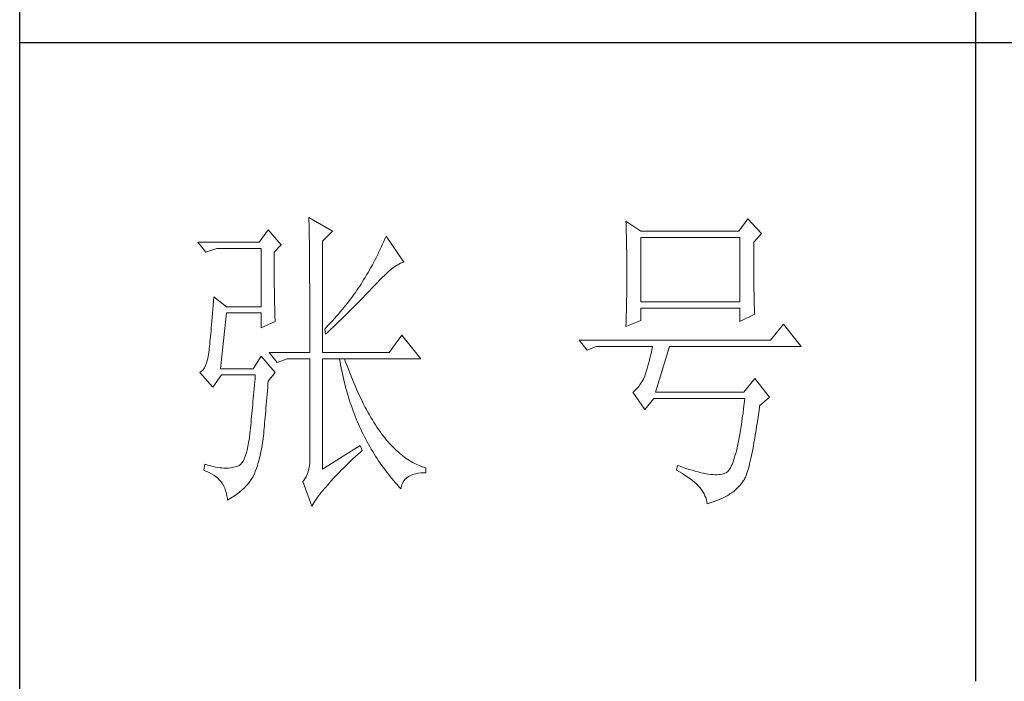
# Model space of a CAD drawing. Units: millimetres. Extents: x 6245 to 12090, y -53452 to 4300.
# Drawn here: x 11549 to 11769, y -40090 to -39941 of the extents above; entities that cross this region are included whole.
import ezdxf

# ---------------------------------------------------------------- set-up
doc = ezdxf.new("R2010")
doc.units = ezdxf.units.MM
doc.layers.add('轮廓线', color=7, linetype='Continuous', lineweight=25)

# ---------------------------------------------------------------- blocks, each defined once
blk = doc.blocks.new('文字')
blk.add_line((3870.01, 615.32), (3870.01, 214.32))
at = {"layer": '轮廓线', "color": 7, "lineweight": 0}
for p, q in [((3765.42, 287.1), (3765.43, 286.9)), ((3769.15, 284.96), (3765.42, 287.1)), ((3765.43, 286.9), (3765.43, 286.68)), ((3765.43, 286.68), (3765.44, 286.45)), ((3765.44, 286.45), (3765.45, 286.21)), ((3765.45, 286.21), (3765.45, 285.96)), ((3765.45, 285.96), (3765.46, 285.69)), ((3815.17, 286.51), (3815.19, 286.05)), ((3817.5, 284.96), (3815.17, 286.51)), ((3815.19, 286.05), (3815.21, 285.59)), ((3834.29, 286.9), (3832.9, 284.96)), ((3836.47, 284.57), (3834.29, 286.9)), ((3759.04, 285.15), (3757.65, 283.21)), ((3761.06, 282.82), (3759.04, 285.15)), ((3765.46, 285.69), (3765.47, 285.41)), ((3765.47, 285.41), (3765.47, 285.11)), ((3765.47, 285.11), (3765.48, 284.81)), ((3765.48, 284.81), (3765.48, 284.49)), ((3765.48, 284.49), (3765.49, 284.15)), ((3767.59, 283.4), (3769.15, 284.96)), ((3815.21, 285.59), (3815.22, 285.12)), ((3815.22, 285.12), (3815.24, 284.65)), ((3815.24, 284.65), (3815.25, 284.18)), ((3832.9, 284.96), (3817.5, 284.96)), ((3835.23, 283.21), (3836.47, 284.57)), ((3757.65, 283.21), (3748.01, 283.21)), ((3748.01, 283.21), (3749.25, 281.65)), ((3759.98, 281.65), (3761.06, 282.82)), ((3765.49, 284.15), (3765.49, 283.81)), ((3765.49, 283.81), (3765.5, 283.45)), ((3765.5, 283.45), (3765.5, 283.08)), ((3765.5, 283.08), (3765.51, 282.69)), ((3767.59, 265.9), (3767.59, 283.4)), ((3777, 282.94), (3776.82, 282.53)), ((3777.19, 283.35), (3777, 282.94)), ((3777.37, 283.77), (3777.19, 283.35)), ((3777.55, 284.18), (3777.37, 283.77)), ((3780.34, 280.1), (3777.55, 284.18)), ((3815.25, 284.18), (3815.26, 283.7)), ((3815.26, 283.7), (3815.27, 283.23)), ((3815.27, 283.23), (3815.28, 282.75)), ((3815.28, 282.75), (3815.29, 282.26)), ((3817.5, 273.88), (3817.5, 283.99)), ((3817.5, 283.99), (3833.05, 283.99)), ((3833.05, 283.99), (3833.05, 273.88)), ((3835.23, 282.95), (3835.23, 283.21)), ((3835.23, 281.51), (3835.23, 282.95)), ((3749.25, 281.65), (3750.96, 282.24)), ((3750.96, 282.24), (3757.96, 282.24)), ((3757.96, 282.24), (3757.96, 273.1)), ((3759.98, 281.32), (3759.98, 281.65)), ((3759.98, 280.71), (3759.98, 281.32)), ((3765.51, 282.69), (3765.51, 282.29)), ((3765.51, 282.29), (3765.52, 281.88)), ((3765.52, 281.88), (3765.52, 281.46)), ((3765.52, 281.46), (3765.52, 281.02)), ((3776.23, 281.3), (3776.02, 280.9)), ((3776.43, 281.71), (3776.23, 281.3)), ((3776.62, 282.12), (3776.43, 281.71)), ((3776.82, 282.53), (3776.62, 282.12)), ((3815.29, 282.26), (3815.3, 281.78)), ((3815.3, 281.78), (3815.31, 281.29)), ((3815.31, 281.29), (3815.32, 280.3)), ((3835.23, 280.83), (3835.23, 281.51)), ((3759.98, 280.12), (3759.98, 280.71)), ((3759.98, 279.53), (3759.98, 280.12)), ((3765.52, 281.02), (3765.53, 280.57)), ((3765.53, 280.57), (3765.53, 280.1)), ((3765.53, 280.1), (3765.54, 279.63)), ((3775.39, 279.69), (3775.17, 279.28)), ((3775.6, 280.09), (3775.39, 279.69)), ((3775.82, 280.49), (3775.6, 280.09)), ((3776.02, 280.9), (3775.82, 280.49)), ((3779, 279.46), (3779.28, 279.64)), ((3779.28, 279.64), (3779.54, 279.8)), ((3779.54, 279.8), (3779.79, 279.92)), ((3779.79, 279.92), (3780.02, 280.01)), ((3780.02, 280.01), (3780.23, 280.07)), ((3780.23, 280.07), (3780.34, 280.1)), ((3815.32, 280.3), (3815.33, 279.31)), ((3835.23, 280.17), (3835.23, 280.83)), ((3835.24, 279.53), (3835.23, 280.17)), ((3759.98, 278.96), (3759.98, 279.53)), ((3759.99, 278.4), (3759.98, 278.96)), ((3759.99, 277.85), (3759.99, 278.4)), ((3765.54, 279.63), (3765.54, 279.13)), ((3765.54, 279.13), (3765.54, 278.63)), ((3765.54, 278.63), (3765.55, 278.11)), ((3765.55, 278.11), (3765.55, 277.58)), ((3774.71, 278.49), (3774.48, 278.09)), ((3775.17, 279.28), (3774.71, 278.49)), ((3777.33, 278.07), (3777.7, 278.41)), ((3777.7, 278.41), (3778.05, 278.72)), ((3778.05, 278.72), (3778.38, 279)), ((3778.38, 279), (3778.7, 279.25)), ((3778.7, 279.25), (3779, 279.46)), ((3815.33, 279.31), (3815.33, 277.32)), ((3835.24, 278.91), (3835.24, 279.53)), ((3835.24, 278.32), (3835.24, 278.91)), ((3835.25, 277.75), (3835.24, 278.32)), ((3760, 277.32), (3759.99, 277.85)), ((3760, 276.8), (3760, 277.32)), ((3760, 276.29), (3760, 276.8)), ((3765.55, 277.58), (3765.55, 277.04)), ((3765.55, 277.04), (3765.56, 276.48)), ((3773.61, 276.66), (3773.4, 276.34)), ((3773.81, 276.98), (3773.61, 276.66)), ((3774.01, 277.3), (3773.81, 276.98)), ((3774.25, 277.69), (3774.01, 277.3)), ((3774.48, 278.09), (3774.25, 277.69)), ((3775.68, 276.4), (3776.12, 276.87)), ((3776.12, 276.87), (3776.54, 277.3)), ((3776.54, 277.3), (3776.94, 277.7)), ((3776.94, 277.7), (3777.33, 278.07)), ((3815.33, 277.32), (3815.32, 276.31)), ((3835.25, 277.2), (3835.25, 277.75)), ((3835.26, 276.67), (3835.25, 277.2)), ((3835.26, 276.17), (3835.26, 276.67)), ((3760.01, 275.79), (3760, 276.29)), ((3760.02, 275.3), (3760.01, 275.79)), ((3760.03, 274.83), (3760.02, 275.3)), ((3765.56, 276.48), (3765.56, 275.91)), ((3765.56, 275.91), (3765.56, 275.33)), ((3765.56, 275.33), (3765.56, 274.74)), ((3772.49, 275.02), (3772.25, 274.69)), ((3772.73, 275.35), (3772.49, 275.02)), ((3772.96, 275.68), (3772.73, 275.35)), ((3773.18, 276.01), (3772.96, 275.68)), ((3773.4, 276.34), (3773.18, 276.01)), ((3774.23, 274.87), (3774.52, 275.17)), ((3774.52, 275.17), (3774.8, 275.46)), ((3774.8, 275.46), (3775.35, 276.05)), ((3775.35, 276.05), (3775.62, 276.34)), ((3775.62, 276.34), (3775.68, 276.4)), ((3815.31, 275.32), (3815.3, 274.82)), ((3815.32, 276.31), (3815.31, 275.81)), ((3815.31, 275.81), (3815.31, 275.32)), ((3835.27, 275.7), (3835.26, 276.17)), ((3835.28, 275.24), (3835.27, 275.7)), ((3835.29, 274.8), (3835.28, 275.24)), ((3750.44, 273.96), (3750.39, 273.29)), ((3750.49, 274.65), (3750.44, 273.96)), ((3752.51, 273.1), (3750.49, 274.65)), ((3760.03, 274.37), (3760.03, 274.83)), ((3760.04, 273.92), (3760.03, 274.37)), ((3760.05, 273.48), (3760.04, 273.92)), ((3760.06, 273.05), (3760.05, 273.48)), ((3765.56, 274.74), (3765.56, 274.12)), ((3765.56, 274.12), (3765.57, 273.5)), ((3765.57, 273.5), (3765.57, 272.87)), ((3771.48, 273.68), (3771.21, 273.34)), ((3771.74, 274.02), (3771.48, 273.68)), ((3772, 274.35), (3771.74, 274.02)), ((3772.25, 274.69), (3772, 274.35)), ((3772.78, 273.38), (3773.37, 273.98)), ((3773.37, 273.98), (3773.95, 274.57)), ((3773.95, 274.57), (3774.23, 274.87)), ((3815.29, 274.34), (3815.28, 273.85)), ((3815.28, 273.85), (3815.28, 273.37)), ((3815.3, 274.82), (3815.29, 274.34)), ((3833.05, 273.88), (3817.5, 273.88)), ((3835.3, 274.39), (3835.29, 274.8)), ((3835.3, 274.01), (3835.3, 274.39)), ((3835.31, 273.64), (3835.3, 274.01)), ((3835.32, 273.3), (3835.31, 273.64)), ((3750.3, 272.03), (3750.25, 271.44)), ((3750.34, 272.65), (3750.3, 272.03)), ((3750.39, 273.29), (3750.34, 272.65)), ((3751.58, 263.38), (3752.51, 272.13)), ((3757.96, 273.1), (3752.51, 273.1)), ((3752.51, 272.13), (3757.96, 272.13)), ((3757.96, 272.13), (3757.96, 269.79)), ((3760.07, 272.64), (3760.06, 273.05)), ((3760.08, 272.24), (3760.07, 272.64)), ((3760.1, 271.85), (3760.08, 272.24)), ((3765.57, 272.87), (3765.57, 272.22)), ((3765.57, 272.22), (3765.57, 271.56)), ((3770.06, 271.96), (3769.76, 271.62)), ((3770.36, 272.31), (3770.06, 271.96)), ((3770.65, 272.65), (3770.36, 272.31)), ((3770.93, 273), (3770.65, 272.65)), ((3771.21, 273.34), (3770.93, 273)), ((3771.27, 271.88), (3771.58, 272.18)), ((3771.58, 272.18), (3772.19, 272.78)), ((3772.19, 272.78), (3772.78, 273.38)), ((3815.24, 271.96), (3815.23, 271.49)), ((3815.25, 272.43), (3815.24, 271.96)), ((3815.26, 272.9), (3815.25, 272.43)), ((3815.28, 273.37), (3815.26, 272.9)), ((3817.5, 270.96), (3817.5, 272.9)), ((3817.5, 272.9), (3833.05, 272.9)), ((3833.05, 272.9), (3833.05, 270.77)), ((3833.05, 270.77), (3835.38, 271.93)), ((3835.34, 272.98), (3835.32, 273.3)), ((3835.35, 272.68), (3835.34, 272.98)), ((3835.36, 272.41), (3835.35, 272.68)), ((3835.37, 272.16), (3835.36, 272.41)), ((3835.38, 271.93), (3835.37, 272.16)), ((3750.2, 270.87), (3750.16, 270.33)), ((3750.25, 271.44), (3750.2, 270.87)), ((3757.96, 269.79), (3760.13, 270.77)), ((3760.11, 271.48), (3760.1, 271.85)), ((3760.12, 271.12), (3760.11, 271.48)), ((3760.13, 270.77), (3760.12, 271.12)), ((3765.57, 271.56), (3765.57, 270.88)), ((3765.57, 270.88), (3765.57, 269.49)), ((3768.81, 270.56), (3768.48, 270.2)), ((3769.13, 270.91), (3768.81, 270.56)), ((3769.45, 271.26), (3769.13, 270.91)), ((3769.76, 271.62), (3769.45, 271.26)), ((3769.7, 270.35), (3770.02, 270.66)), ((3770.02, 270.66), (3770.65, 271.27)), ((3770.65, 271.27), (3770.96, 271.57)), ((3770.96, 271.57), (3771.27, 271.88)), ((3815.17, 269.99), (3817.5, 270.96)), ((3815.19, 270.58), (3815.18, 270.13)), ((3815.23, 271.49), (3815.19, 270.58)), ((3839.89, 270.38), (3837.87, 267.85)), ((3842.69, 266.88), (3839.89, 270.38)), ((3750.03, 268.84), (3749.99, 268.39)), ((3750.07, 269.31), (3750.03, 268.84)), ((3750.12, 269.81), (3750.07, 269.31)), ((3750.16, 270.33), (3750.12, 269.81)), ((3765.57, 269.49), (3765.57, 268.78)), ((3768.15, 269.85), (3767.91, 269.6)), ((3767.91, 269.6), (3768.06, 268.82)), ((3768.06, 268.82), (3768.39, 269.13)), ((3768.48, 270.2), (3768.15, 269.85)), ((3768.39, 269.13), (3768.72, 269.44)), ((3768.72, 269.44), (3769.38, 270.05)), ((3769.38, 270.05), (3769.7, 270.35)), ((3815.18, 270.13), (3815.17, 269.99)), ((3749.91, 267.58), (3749.87, 267.2)), ((3749.95, 267.97), (3749.91, 267.58)), ((3749.99, 268.39), (3749.95, 267.97)), ((3765.57, 268.78), (3765.57, 265.9)), ((3780.03, 268.63), (3778.01, 265.9)), ((3782.99, 264.93), (3780.03, 268.63)), ((3837.87, 267.85), (3807.86, 267.85)), ((3807.86, 267.85), (3809.11, 266.29)), ((3749.72, 265.9), (3749.63, 265.3)), ((3749.76, 266.23), (3749.72, 265.96)), ((3749.72, 265.96), (3749.72, 265.9)), ((3749.8, 266.53), (3749.76, 266.23)), ((3749.83, 266.86), (3749.8, 266.53)), ((3749.87, 267.2), (3749.83, 266.86)), ((3759.2, 265.9), (3760.44, 264.35)), ((3759.2, 265.9), (3765.57, 265.9)), ((3767.59, 265.9), (3778.01, 265.9)), ((3809.11, 266.29), (3810.51, 266.88)), ((3810.51, 266.88), (3819.37, 266.88)), ((3819.13, 265.78), (3819, 265.26)), ((3819.25, 266.31), (3819.13, 265.78)), ((3819.37, 266.88), (3819.25, 266.31)), ((3819.84, 259.68), (3822.01, 266.88)), ((3822.01, 266.88), (3842.69, 266.88)), ((3749.38, 264.29), (3749.22, 263.87)), ((3749.51, 264.77), (3749.38, 264.29)), ((3749.63, 265.3), (3749.51, 264.77)), ((3757.96, 265.32), (3756.71, 263.38)), ((3760.13, 262.79), (3757.96, 265.32)), ((3760.44, 264.35), (3762, 264.93)), ((3762, 264.93), (3765.57, 264.93)), ((3765.57, 264.93), (3765.57, 249.18)), ((3767.59, 247.63), (3767.59, 264.93)), ((3767.59, 264.93), (3782.99, 264.93)), ((3770.24, 264.93), (3770.32, 264.45)), ((3770.32, 264.45), (3770.41, 263.97)), ((3771.2, 264.41), (3771.02, 264.93)), ((3771.41, 263.85), (3771.2, 264.41)), ((3818.76, 264.29), (3818.64, 263.85)), ((3818.88, 264.77), (3818.76, 264.29)), ((3819, 265.26), (3818.88, 264.77)), ((3748.58, 262.97), (3748.32, 262.8)), ((3748.32, 262.8), (3748.32, 262.79)), ((3748.32, 262.79), (3750.34, 260.46)), ((3748.82, 263.21), (3748.58, 262.97)), ((3749.03, 263.51), (3748.82, 263.21)), ((3749.22, 263.87), (3749.03, 263.51)), ((3756.71, 263.38), (3751.58, 263.38)), ((3759.04, 261.43), (3760.13, 262.79)), ((3770.41, 263.97), (3770.5, 263.5)), ((3770.5, 263.5), (3770.59, 263.03)), ((3770.59, 263.03), (3770.69, 262.56)), ((3771.62, 263.29), (3771.41, 263.85)), ((3771.83, 262.75), (3771.62, 263.29)), ((3772.04, 262.21), (3771.83, 262.75)), ((3818.39, 263.02), (3818.27, 262.64)), ((3818.52, 263.42), (3818.39, 263.02)), ((3818.64, 263.85), (3818.52, 263.42)), ((3750.34, 260.46), (3751.74, 262.4)), ((3751.74, 262.4), (3757.02, 262.4)), ((3756.93, 261.32), (3756.89, 260.79)), ((3756.98, 261.86), (3756.93, 261.32)), ((3757.02, 262.4), (3756.98, 261.86)), ((3759.01, 261.06), (3759.04, 261.43)), ((3770.69, 262.56), (3770.79, 262.1)), ((3770.79, 262.1), (3770.9, 261.64)), ((3770.9, 261.64), (3771.01, 261.18)), ((3771.01, 261.18), (3771.13, 260.73)), ((3772.25, 261.69), (3772.04, 262.21)), ((3772.46, 261.17), (3772.25, 261.69)), ((3772.68, 260.67), (3772.46, 261.17)), ((3817.67, 261.32), (3817.43, 260.94)), ((3817.91, 261.75), (3817.67, 261.32)), ((3818.13, 262.21), (3817.91, 261.75)), ((3818.15, 262.28), (3818.13, 262.21)), ((3818.27, 262.64), (3818.15, 262.28)), ((3835.38, 261.82), (3833.67, 259.68)), ((3837.72, 258.9), (3835.38, 261.82)), ((3756.8, 259.75), (3756.75, 259.24)), ((3756.84, 260.27), (3756.8, 259.75)), ((3756.89, 260.79), (3756.84, 260.27)), ((3758.87, 259.33), (3758.92, 259.89)), ((3758.92, 259.89), (3758.97, 260.47)), ((3758.97, 260.47), (3759.01, 261.06)), ((3771.13, 260.73), (3771.25, 260.28)), ((3771.25, 260.28), (3771.37, 259.83)), ((3771.37, 259.83), (3771.5, 259.38)), ((3772.9, 260.17), (3772.68, 260.67)), ((3773.11, 259.68), (3772.9, 260.17)), ((3773.33, 259.2), (3773.11, 259.68)), ((3816.35, 259.75), (3816.26, 259.68)), ((3816.26, 259.68), (3818.13, 256.96)), ((3816.64, 259.99), (3816.35, 259.75)), ((3816.91, 260.27), (3816.64, 259.99)), ((3817.18, 260.58), (3816.91, 260.27)), ((3817.43, 260.94), (3817.18, 260.58)), ((3833.67, 259.68), (3819.84, 259.68)), ((3756.66, 258.24), (3756.62, 257.75)), ((3756.71, 258.74), (3756.66, 258.24)), ((3756.75, 259.24), (3756.71, 258.74)), ((3758.73, 257.72), (3758.78, 258.24)), ((3758.78, 258.24), (3758.82, 258.78)), ((3758.82, 258.78), (3758.87, 259.33)), ((3771.5, 259.38), (3771.64, 258.94)), ((3771.64, 258.94), (3771.77, 258.5)), ((3771.77, 258.5), (3771.92, 258.07)), ((3771.92, 258.07), (3772.06, 257.64)), ((3773.56, 258.74), (3773.33, 259.2)), ((3773.78, 258.28), (3773.56, 258.74)), ((3774.01, 257.83), (3773.78, 258.28)), ((3818.13, 256.96), (3819.53, 258.71)), ((3819.53, 258.71), (3833.83, 258.71)), ((3833.83, 258.71), (3833.74, 257.91)), ((3836.16, 257.54), (3837.72, 258.9)), ((3756.53, 256.79), (3756.48, 256.31)), ((3756.57, 257.26), (3756.53, 256.79)), ((3756.62, 257.75), (3756.57, 257.26)), ((3758.61, 256.23), (3758.65, 256.71)), ((3758.65, 256.71), (3758.69, 257.21)), ((3758.69, 257.21), (3758.73, 257.72)), ((3772.06, 257.64), (3772.21, 257.21)), ((3772.21, 257.21), (3772.37, 256.78)), ((3772.37, 256.78), (3772.53, 256.36)), ((3774.23, 257.39), (3774.01, 257.83)), ((3774.46, 256.96), (3774.23, 257.39)), ((3774.69, 256.54), (3774.46, 256.96)), ((3774.92, 256.13), (3774.69, 256.54)), ((3833.64, 257.14), (3833.55, 256.39)), ((3833.74, 257.91), (3833.64, 257.14)), ((3835.91, 255.75), (3836.01, 256.5)), ((3836.01, 256.5), (3836.12, 257.28)), ((3836.12, 257.28), (3836.16, 257.54)), ((3756.35, 254.93), (3756.3, 254.49)), ((3756.39, 255.39), (3756.35, 254.93)), ((3756.44, 255.85), (3756.39, 255.39)), ((3756.48, 256.31), (3756.44, 255.85)), ((3758.48, 254.86), (3758.52, 255.3)), ((3758.52, 255.3), (3758.56, 255.76)), ((3758.56, 255.76), (3758.61, 256.23)), ((3772.53, 256.36), (3772.69, 255.94)), ((3772.69, 255.94), (3772.86, 255.52)), ((3772.86, 255.52), (3773.03, 255.11)), ((3773.03, 255.11), (3773.21, 254.7)), ((3775.16, 255.73), (3774.92, 256.13)), ((3775.39, 255.33), (3775.16, 255.73)), ((3775.63, 254.95), (3775.39, 255.33)), ((3775.87, 254.58), (3775.63, 254.95)), ((3833.35, 254.99), (3833.25, 254.33)), ((3833.44, 255.68), (3833.35, 254.99)), ((3833.55, 256.39), (3833.44, 255.68)), ((3835.69, 254.34), (3835.8, 255.03)), ((3835.8, 255.03), (3835.91, 255.75)), ((3756.21, 253.61), (3756.17, 253.18)), ((3756.26, 254.04), (3756.21, 253.61)), ((3756.3, 254.49), (3756.26, 254.04)), ((3758.34, 253.23), (3758.37, 253.62)), ((3758.37, 253.62), (3758.41, 254.02)), ((3758.41, 254.02), (3758.45, 254.43)), ((3758.45, 254.43), (3758.48, 254.86)), ((3773.21, 254.7), (3773.39, 254.29)), ((3773.39, 254.29), (3773.57, 253.88)), ((3773.57, 253.88), (3773.76, 253.49)), ((3773.76, 253.49), (3773.96, 253.09)), ((3776.11, 254.22), (3775.87, 254.58)), ((3776.35, 253.86), (3776.11, 254.22)), ((3776.59, 253.52), (3776.35, 253.86)), ((3776.83, 253.18), (3776.59, 253.52)), ((3833.15, 253.7), (3833.04, 253.1)), ((3833.25, 254.33), (3833.15, 253.7)), ((3835.48, 253.02), (3835.59, 253.67)), ((3835.59, 253.67), (3835.69, 254.34)), ((3756.09, 252.49), (3755.98, 251.8)), ((3756.12, 252.76), (3756.09, 252.49)), ((3756.17, 253.18), (3756.12, 252.76)), ((3758.16, 251.8), (3758.24, 252.33)), ((3758.24, 252.33), (3758.27, 252.49)), ((3758.27, 252.49), (3758.3, 252.85)), ((3758.3, 252.85), (3758.34, 253.23)), ((3773.96, 253.09), (3774.16, 252.69)), ((3774.16, 252.69), (3774.36, 252.3)), ((3774.36, 252.3), (3774.56, 251.91)), ((3774.56, 251.91), (3774.77, 251.53)), ((3777.08, 252.86), (3776.83, 253.18)), ((3777.33, 252.54), (3777.08, 252.86)), ((3777.58, 252.23), (3777.33, 252.54)), ((3777.83, 251.94), (3777.58, 252.23)), ((3778.08, 251.65), (3777.83, 251.94)), ((3832.83, 251.98), (3832.73, 251.46)), ((3832.94, 252.53), (3832.83, 251.98)), ((3833.04, 253.1), (3832.94, 252.53)), ((3835.27, 251.82), (3835.38, 252.41)), ((3835.38, 252.41), (3835.48, 253.02)), ((3755.73, 250.6), (3755.59, 250.08)), ((3755.86, 251.17), (3755.73, 250.6)), ((3755.98, 251.8), (3755.86, 251.17)), ((3757.78, 249.82), (3757.88, 250.3)), ((3757.88, 250.3), (3757.98, 250.78)), ((3757.98, 250.78), (3758.08, 251.28)), ((3758.08, 251.28), (3758.16, 251.8)), ((3773.5, 251.32), (3767.59, 247.63)), ((3773.15, 249.95), (3773.57, 250.32)), ((3773.81, 250.54), (3773.5, 251.32)), ((3773.57, 250.32), (3773.81, 250.54)), ((3774.77, 251.53), (3774.99, 251.15)), ((3774.99, 251.15), (3775.21, 250.77)), ((3775.21, 250.77), (3775.44, 250.39)), ((3775.44, 250.39), (3775.66, 250.02)), ((3778.34, 251.37), (3778.08, 251.65)), ((3778.59, 251.11), (3778.34, 251.37)), ((3778.85, 250.85), (3778.59, 251.11)), ((3779.11, 250.6), (3778.85, 250.85)), ((3779.37, 250.36), (3779.11, 250.6)), ((3779.64, 250.13), (3779.37, 250.36)), ((3832.51, 250.51), (3832.4, 250.08)), ((3832.62, 250.97), (3832.51, 250.51)), ((3832.73, 251.46), (3832.62, 250.97)), ((3834.97, 250.21), (3835.07, 250.72)), ((3835.07, 250.72), (3835.17, 251.26)), ((3835.17, 251.26), (3835.27, 251.82)), ((3755.1, 248.88), (3754.91, 248.59)), ((3755.27, 249.22), (3755.1, 248.88)), ((3755.43, 249.63), (3755.27, 249.22)), ((3755.59, 250.08), (3755.43, 249.63)), ((3757.43, 248.47), (3757.55, 248.91)), ((3757.55, 248.91), (3757.67, 249.36)), ((3757.67, 249.36), (3757.78, 249.82)), ((3765.57, 249.18), (3765.56, 248.63)), ((3771.58, 248.49), (3771.96, 248.85)), ((3771.96, 248.85), (3772.35, 249.21)), ((3772.35, 249.21), (3772.74, 249.58)), ((3772.74, 249.58), (3773.15, 249.95)), ((3775.66, 250.02), (3775.9, 249.65)), ((3775.9, 249.65), (3776.13, 249.28)), ((3776.13, 249.28), (3776.37, 248.92)), ((3776.37, 248.92), (3776.62, 248.56)), ((3779.9, 249.91), (3779.64, 250.13)), ((3780.17, 249.7), (3779.9, 249.91)), ((3780.43, 249.5), (3780.17, 249.7)), ((3780.7, 249.3), (3780.43, 249.5)), ((3780.97, 249.12), (3780.7, 249.3)), ((3781.24, 248.95), (3780.97, 249.12)), ((3781.52, 248.78), (3781.24, 248.95)), ((3781.79, 248.63), (3781.52, 248.78)), ((3832.06, 248.95), (3831.94, 248.63)), ((3832.17, 249.3), (3832.06, 248.95)), ((3832.29, 249.68), (3832.17, 249.3)), ((3832.4, 250.08), (3832.29, 249.68)), ((3834.58, 248.44), (3834.68, 248.84)), ((3834.68, 248.84), (3834.77, 249.27)), ((3834.77, 249.27), (3834.87, 249.73)), ((3834.87, 249.73), (3834.97, 250.21)), ((3749.1, 248.41), (3748.94, 247.43)), ((3748.94, 247.43), (3749.37, 247.27)), ((3749.56, 248.25), (3749.1, 248.41)), ((3749.37, 247.27), (3749.77, 247.09)), ((3750, 248.12), (3749.56, 248.25)), ((3750.41, 248.01), (3750, 248.12)), ((3750.79, 247.93), (3750.41, 248.01)), ((3751.14, 247.87), (3750.79, 247.93)), ((3751.45, 247.83), (3751.14, 247.87)), ((3751.74, 247.82), (3751.45, 247.83)), ((3751.77, 247.81), (3751.74, 247.82)), ((3752.09, 247.77), (3751.77, 247.81)), ((3752.44, 247.76), (3752.09, 247.77)), ((3752.81, 247.77), (3752.44, 247.76)), ((3753.2, 247.83), (3752.81, 247.77)), ((3753.62, 247.9), (3753.2, 247.83)), ((3754.07, 248.02), (3753.62, 247.9)), ((3754.29, 248.07), (3754.07, 248.02)), ((3754.51, 248.19), (3754.29, 248.07)), ((3754.72, 248.36), (3754.51, 248.19)), ((3754.91, 248.59), (3754.72, 248.36)), ((3756.87, 246.85), (3757.02, 247.24)), ((3757.02, 247.24), (3757.16, 247.63)), ((3757.16, 247.63), (3757.29, 248.04)), ((3757.29, 248.04), (3757.43, 248.47)), ((3765.32, 247.2), (3765.18, 246.79)), ((3765.43, 247.64), (3765.32, 247.2)), ((3765.51, 248.12), (3765.43, 247.64)), ((3765.56, 248.63), (3765.51, 248.12)), ((3770.18, 247.11), (3770.51, 247.45)), ((3770.51, 247.45), (3770.86, 247.79)), ((3770.86, 247.79), (3771.22, 248.14)), ((3771.22, 248.14), (3771.58, 248.49)), ((3776.62, 248.56), (3776.87, 248.2)), ((3776.87, 248.2), (3777.12, 247.85)), ((3777.12, 247.85), (3777.38, 247.5)), ((3777.38, 247.5), (3777.65, 247.15)), ((3782.07, 248.49), (3781.79, 248.63)), ((3782.35, 248.35), (3782.07, 248.49)), ((3782.63, 248.23), (3782.35, 248.35)), ((3782.91, 248.11), (3782.63, 248.23)), ((3783.19, 248), (3782.91, 248.11)), ((3783.48, 247.91), (3783.19, 248)), ((3783.77, 247.82), (3783.48, 247.91)), ((3783.77, 247.04), (3783.77, 247.82)), ((3823.26, 248.21), (3823.1, 247.43)), ((3823.1, 247.43), (3823.59, 247.17)), ((3823.51, 248.12), (3823.26, 248.21)), ((3824.06, 247.92), (3823.51, 248.12)), ((3824.58, 247.74), (3824.06, 247.92)), ((3825.09, 247.57), (3824.58, 247.74)), ((3825.58, 247.43), (3825.09, 247.57)), ((3826.05, 247.29), (3825.58, 247.43)), ((3826.5, 247.17), (3826.05, 247.29)), ((3831.22, 247.31), (3831.1, 247.19)), ((3831.34, 247.46), (3831.22, 247.31)), ((3831.47, 247.64), (3831.34, 247.46)), ((3831.59, 247.84), (3831.47, 247.64)), ((3831.71, 248.08), (3831.59, 247.84)), ((3831.83, 248.34), (3831.71, 248.08)), ((3831.94, 248.63), (3831.83, 248.34)), ((3834.21, 247.09), (3834.3, 247.39)), ((3834.3, 247.39), (3834.39, 247.71)), ((3834.39, 247.71), (3834.49, 248.06)), ((3834.49, 248.06), (3834.58, 248.44)), ((3749.77, 247.09), (3750.14, 246.89)), ((3750.14, 246.89), (3750.49, 246.68)), ((3750.49, 246.68), (3750.82, 246.44)), ((3750.82, 246.44), (3751.12, 246.18)), ((3751.12, 246.18), (3751.39, 245.91)), ((3751.39, 245.91), (3751.64, 245.61)), ((3756.05, 245.52), (3756.28, 245.83)), ((3756.28, 245.83), (3756.48, 246.14)), ((3756.48, 246.14), (3756.67, 246.46)), ((3756.67, 246.46), (3756.84, 246.78)), ((3756.84, 246.78), (3756.87, 246.85)), ((3764.56, 245.76), (3764.49, 245.68)), ((3764.49, 245.68), (3765.89, 241.79)), ((3764.8, 246.07), (3764.56, 245.76)), ((3765, 246.41), (3764.8, 246.07)), ((3765.18, 246.79), (3765, 246.41)), ((3768.65, 245.48), (3768.94, 245.8)), ((3768.94, 245.8), (3769.24, 246.12)), ((3769.24, 246.12), (3769.54, 246.45)), ((3769.54, 246.45), (3769.86, 246.77)), ((3769.86, 246.77), (3770.18, 247.11)), ((3777.65, 247.15), (3777.91, 246.81)), ((3777.91, 246.81), (3778.18, 246.47)), ((3778.18, 246.47), (3778.46, 246.13)), ((3778.46, 246.13), (3779.02, 245.46)), ((3780.18, 245.52), (3780.35, 245.79)), ((3780.35, 245.79), (3780.56, 246.04)), ((3780.56, 246.04), (3780.8, 246.27)), ((3780.8, 246.27), (3781.08, 246.46)), ((3781.08, 246.46), (3781.4, 246.63)), ((3781.4, 246.63), (3781.75, 246.77)), ((3781.75, 246.77), (3782.14, 246.87)), ((3782.14, 246.87), (3782.56, 246.96)), ((3782.56, 246.96), (3783.02, 247.01)), ((3783.02, 247.01), (3783.52, 247.04)), ((3783.52, 247.04), (3783.77, 247.04)), ((3823.59, 247.17), (3824.05, 246.91)), ((3824.05, 246.91), (3824.49, 246.64)), ((3824.49, 246.64), (3824.9, 246.37)), ((3824.9, 246.37), (3825.28, 246.09)), ((3825.28, 246.09), (3825.64, 245.81)), ((3825.64, 245.81), (3825.97, 245.53)), ((3826.93, 247.06), (3826.5, 247.17)), ((3827.35, 246.97), (3826.93, 247.06)), ((3827.75, 246.9), (3827.35, 246.97)), ((3828.12, 246.84), (3827.75, 246.9)), ((3828.48, 246.79), (3828.12, 246.84)), ((3828.82, 246.76), (3828.48, 246.79)), ((3829.14, 246.74), (3828.82, 246.76)), ((3829.45, 246.74), (3829.14, 246.74)), ((3829.73, 246.75), (3829.45, 246.74)), ((3830, 246.78), (3829.73, 246.75)), ((3830.24, 246.82), (3830, 246.78)), ((3830.47, 246.88), (3830.24, 246.82)), ((3830.68, 246.96), (3830.47, 246.88)), ((3830.88, 247.04), (3830.68, 246.96)), ((3830.97, 247.09), (3830.88, 247.04)), ((3831.1, 247.19), (3830.97, 247.09)), ((3833.29, 245.36), (3833.59, 245.76)), ((3833.59, 245.76), (3833.67, 245.88)), ((3833.67, 245.88), (3833.76, 246.01)), ((3833.76, 246.01), (3833.85, 246.18)), ((3833.85, 246.18), (3833.93, 246.37)), ((3833.93, 246.37), (3834.02, 246.58)), ((3834.02, 246.58), (3834.12, 246.82)), ((3834.12, 246.82), (3834.21, 247.09)), ((3751.64, 245.61), (3751.86, 245.29)), ((3751.86, 245.29), (3752.06, 244.96)), ((3752.06, 244.96), (3752.23, 244.61)), ((3752.23, 244.61), (3752.37, 244.23)), ((3752.37, 244.23), (3752.49, 243.84)), ((3754.61, 244.07), (3754.94, 244.35)), ((3754.94, 244.35), (3755.25, 244.63)), ((3755.25, 244.63), (3755.53, 244.92)), ((3755.53, 244.92), (3755.8, 245.22)), ((3755.8, 245.22), (3756.05, 245.52)), ((3767.38, 243.97), (3767.62, 244.27)), ((3767.62, 244.27), (3767.86, 244.56)), ((3767.86, 244.56), (3768.12, 244.86)), ((3768.12, 244.86), (3768.38, 245.17)), ((3768.38, 245.17), (3768.65, 245.48)), ((3779.02, 245.46), (3779.32, 245.13)), ((3779.32, 245.13), (3779.61, 244.81)), ((3779.61, 244.81), (3779.88, 244.52)), ((3779.88, 244.52), (3779.94, 244.88)), ((3779.94, 244.88), (3780.04, 245.21)), ((3780.04, 245.21), (3780.18, 245.52)), ((3825.97, 245.53), (3826.28, 245.24)), ((3826.28, 245.24), (3826.56, 244.95)), ((3826.56, 244.95), (3826.82, 244.66)), ((3826.82, 244.66), (3827.05, 244.36)), ((3827.05, 244.36), (3827.25, 244.06)), ((3831.79, 243.92), (3832.09, 244.13)), ((3832.09, 244.13), (3832.39, 244.38)), ((3832.39, 244.38), (3832.69, 244.67)), ((3832.69, 244.67), (3832.99, 245)), ((3832.99, 245), (3833.29, 245.36)), ((3752.49, 243.84), (3752.58, 243.43)), ((3752.58, 243.43), (3752.65, 243)), ((3752.65, 243), (3752.67, 242.77)), ((3752.67, 242.77), (3753.1, 243.01)), ((3753.1, 243.01), (3753.51, 243.27)), ((3753.51, 243.27), (3753.89, 243.53)), ((3753.89, 243.53), (3754.26, 243.8)), ((3754.26, 243.8), (3754.61, 244.07)), ((3766.2, 242.31), (3766.37, 242.57)), ((3766.37, 242.57), (3766.55, 242.84)), ((3766.55, 242.84), (3766.75, 243.12)), ((3766.75, 243.12), (3766.95, 243.4)), ((3766.95, 243.4), (3767.16, 243.68)), ((3767.16, 243.68), (3767.38, 243.97)), ((3827.25, 244.06), (3827.43, 243.75)), ((3827.43, 243.75), (3827.58, 243.45)), ((3827.58, 243.45), (3827.7, 243.14)), ((3827.7, 243.14), (3827.8, 242.82)), ((3827.8, 242.82), (3827.87, 242.5)), ((3828.87, 242.5), (3829.3, 242.66)), ((3829.3, 242.66), (3829.71, 242.81)), ((3829.71, 242.81), (3830.09, 242.97)), ((3830.09, 242.97), (3830.43, 243.13)), ((3830.43, 243.13), (3830.75, 243.29)), ((3830.75, 243.29), (3831.04, 243.45)), ((3831.04, 243.45), (3831.3, 243.6)), ((3831.3, 243.6), (3831.5, 243.74)), ((3831.5, 243.74), (3831.79, 243.92)), ((3765.89, 241.79), (3766.04, 242.05)), ((3766.04, 242.05), (3766.2, 242.31)), ((3827.87, 242.5), (3827.92, 242.18)), ((3827.92, 242.18), (3828.41, 242.34)), ((3828.41, 242.34), (3828.87, 242.5))]:
    blk.add_line(p, q, dxfattribs=at)

msp = doc.modelspace()

# ---------------------------------------------------------------- linework, layer by layer
for p, q in [((11548.53, -40352.28), (11548.53, -36346.35)), ((11548.53, -39946.6), (12047.42, -39946.6))]:
    msp.add_line(p, q)

# ---------------------------------------------------------------- block references
at = {"layer": '轮廓线', "color": 0, "linetype": 'ByBlock', "lineweight": 13, "xscale": 1.4256, "yscale": 1.4256, "zscale": 1.4256}
msp.add_blockref('文字', (6245.22, -40395.05), dxfattribs=at)

doc.saveas('drawing.dxf')
